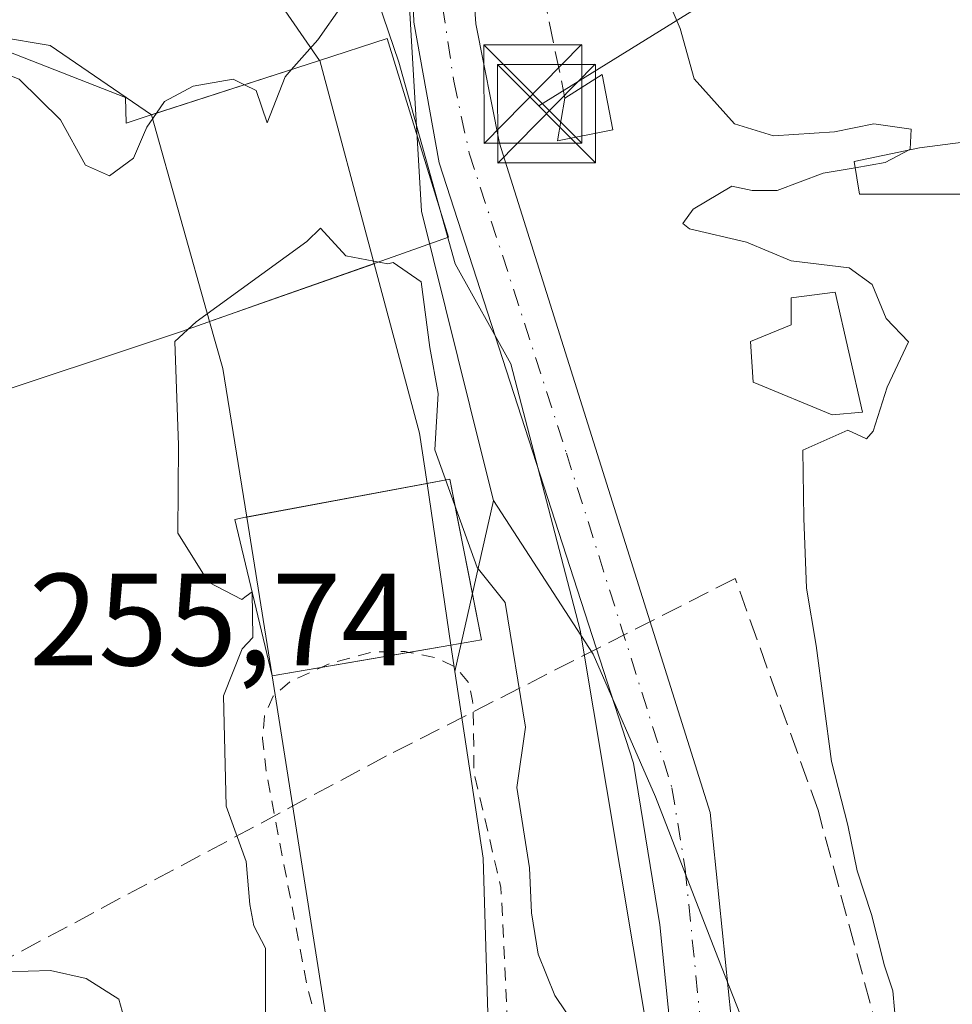
# Model space of a CAD drawing. Units: metres. Extents: x 615411 to 618895, y 4659972 to 4662351.
# Drawn here: x 615677 to 615748, y 4660454 to 4660530 of the extents above; entities that cross this region are included whole.
import ezdxf

# ---------------------------------------------------------------- set-up
doc = ezdxf.new("R2010")
doc.units = ezdxf.units.M
doc.header["$MEASUREMENT"] = 0
for name, pattern in [('DGN Style 2', [1.6480167562047852, 0.988810053722871, -0.6592067024819142]), ('DGN Style 3', [2.307223458686699, 1.648016756204785, -0.6592067024819142]), ('DGN Style 4', [2.6384748266838614, 1.318413404963828, -0.6592067024819142, 0.001648016756204785, -0.6592067024819142])]:
    doc.linetypes.add(name, pattern=pattern)
for name, color, linetype, lineweight in [('Arbolado forestal CxS', 92, 'Continuous', 0), ('Corriente artificial lineal', 4, 'DGN Style 3', 13), ('Corriente natural Cxs', 4, 'Continuous', 13), ('Corriente natural oculto Cxs', 9, 'Continuous', 13), ('Curva de nivel auxiliar', 30, 'DGN Style 2', 0), ('Curva de nivel normal', 30, 'Continuous', 0), ('Edificación Cxs', 1, 'Continuous', 13), ('Edificación ligera Cxs', 1, 'Continuous', 0), ('Espacio natural protegido', 121, 'Continuous', 13), ('Espacio natural protegido CxS', 121, 'Continuous', 0), ('Huerta CxS', 92, 'Continuous', 0), ('Instalación de energía eléctrica Cxs', 135, 'Continuous', 0), ('Muro lineal', 1, 'DGN Style 3', 13), ('Pista no pavimentada Cxs', 111, 'Continuous', 0), ('Pista no pavimentada eje', 91, 'DGN Style 4', 0), ('Rótulo de punto de cota en terreno', 7, 'Continuous', 0), ('Suelo desnudo CxS', 253, 'Continuous', 0), ('Tendido', 6, 'Continuous', 0), ('Torre de tendido puntual', 7, 'Continuous', 0)]:
    doc.layers.add(name, color=color, linetype=linetype, lineweight=lineweight)
doc.styles.add('Style-Arial', font='txt')

# ---------------------------------------------------------------- blocks, each defined once
blk = doc.blocks.new('*U7')
at = {"layer": 'Arbolado forestal CxS', "color": 92, "linetype": 'Continuous', "lineweight": 0}
for points in [[(615706.9193000002, 4660531.484099999, 257.6714000000065), (615707.8721000003, 4660514.9959, 256.741399999999), (615712.4959000006, 4660496.4323, 256.2623000000021), (615713.3805000001, 4660492.8803, 256.2991999999941), (615710.4332999998, 4660479.8191, 253.6385000000009), (615710.1300999997, 4660481.825099999, 254.2756999999983), (615708.3098999998, 4660494.175000001, 254.8880000000063), (615707.7401000002, 4660498.040100001, 254.3932000000059), (615704.267, 4660510.9868, 255.0206000000035), (615700.1020999998, 4660526.512599999, 255.2182999999932), (615700.1001000004, 4660526.520099999, 255.2163), (615694.7901, 4660534.220100001, 254.4848999999958)], [(615675.5201000003, 4660528.3301, 253.8368000000046), (615679.5000999998, 4660527.670100001, 253.9256000000023), (615687.2368999999, 4660522.372300001, 254.3113000000012), (615687.2401000002, 4660522.370100001, 254.3120999999956), (615691.6901000004, 4660506.558700001, 255.2780999999959), (615692.7001, 4660502.970100001, 254.8861999999936), (615694.5272000004, 4660491.6163, 255.0495999999985), (615696.4801000003, 4660479.4801, 254.2266999999993), (615696.4813999999, 4660479.471999999, 254.2244999999967), (615702.8300999999, 4660439.0701, 250.7094999999972), (615704.8262, 4660408.0825, 251.6236999999965), (615710.7942000004, 4660369.363700001, 250.5258000000031)]]:
    blk.add_polyline3d(points, dxfattribs=at)
blk = doc.blocks.new('*U15')
at = {"layer": 'Suelo desnudo CxS', "color": 253, "linetype": 'Continuous', "lineweight": 0}
for points in [[(615694.7901, 4660534.220100001, 254.4848999999958), (615700.1001000004, 4660526.520099999, 255.2163), (615700.1020999998, 4660526.512599999, 255.2182999999932), (615704.267, 4660510.9868, 255.0206000000035), (615707.7401000002, 4660498.040100001, 254.3932000000059), (615708.3098999998, 4660494.175000001, 254.8880000000063), (615710.1300999997, 4660481.825099999, 254.2756999999983), (615710.4332999998, 4660479.8191, 253.6385000000009), (615712.5900999998, 4660465.550100001, 250.4986000000063), (615713.0900999998, 4660449.450099999, 249.5944000000018), (615716.8800999997, 4660414.3201, 251.3350999999966), (615718.4600999998, 4660347.1601, 250.6304999999993), (615720.0601000005, 4660326.950099999, 250.3378999999986), (615719.8202000001, 4660314.920100001, 250.6143000000011), (615725.3346999995, 4660286.637700001, 250.2957000000024), (615728.3701, 4660271.0701, 250.2140000000072)], [(615710.7942000004, 4660369.363700001, 250.5258000000031), (615704.8262, 4660408.0825, 251.6236999999965), (615702.8300999999, 4660439.0701, 250.7094999999972), (615696.4813999999, 4660479.471999999, 254.2244999999967), (615696.4801000003, 4660479.4801, 254.2266999999993), (615694.5272000004, 4660491.6163, 255.0495999999985), (615692.7001, 4660502.970100001, 254.8861999999936), (615691.6901000004, 4660506.558700001, 255.2780999999959), (615687.2401000002, 4660522.370100001, 254.3120999999956), (615687.2368999999, 4660522.372300001, 254.3113000000012), (615679.5000999998, 4660527.670100001, 253.9256000000023), (615675.5201000003, 4660528.3301, 253.8368000000046)]]:
    blk.add_polyline3d(points, dxfattribs=at)
blk = doc.blocks.new('5TTEND')
at = {"layer": 'Corriente natural Cxs', "color": 7, "linetype": 'Continuous', "lineweight": 0}
for p, q in [((0.3720000000000001, 0.3784000000000001), (-0.3720000000000001, -0.3776)), ((-0.375, 0.3754), (0.375, -0.3746))]:
    blk.add_line(p, q, dxfattribs=at)
at = {"layer": 'Corriente natural Cxs', "color": 7, "linetype": 'Continuous', "lineweight": 0, "flags": 128}
blk.add_lwpolyline([(-0.375, -0.3746), (0.375, -0.3746), (0.375, 0.3754), (-0.375, 0.3754), (-0.3720000000000001, -0.3776)], dxfattribs=at)

msp = doc.modelspace()

# ---------------------------------------------------------------- linework, layer by layer
at = {"layer": 'Arbolado forestal CxS', "color": 92, "linetype": 'Continuous', "lineweight": 0, "extrusion": (-0.04290044674662241, -0.1901232746310362, 0.980822456978077), "elevation": -912231.1628775237, "flags": 128}
msp.add_lwpolyline([(-425214.8111652801, 4591984.711405712), (-425214.8111652801, 4591971.060022714)], dxfattribs=at)
at = {"layer": 'Arbolado forestal CxS', "color": 92, "linetype": 'Continuous', "lineweight": 0}
for points in [[(615780.1586999996, 4660668.911499999, 256.2811999999976), (615766.8470999999, 4660642.728499999, 256.2482000000018), (615761.5043000003, 4660632.219500001, 256.2915999999968), (615741.7988999998, 4660600.0931, 256.7541000000056), (615720.6897, 4660574.924100001, 259.0332000000053), (615710.3004999999, 4660553.771700001, 258.6909000000014), (615707.3465, 4660542.2871, 257.9159000000073), (615706.9193000002, 4660531.484099999, 257.6714000000065), (615707.8721000003, 4660514.9959, 256.741399999999), (615712.4959000006, 4660496.4323, 256.2623000000021), (615713.3805000001, 4660492.8803, 256.2991999999941)], [(615694.7901, 4660534.220100001, 254.4848999999958), (615700.1001000004, 4660526.520099999, 255.2163), (615700.1020999998, 4660526.512599999, 255.2182999999932), (615704.267, 4660510.9868, 255.0206000000035), (615707.7401000002, 4660498.040100001, 254.3932000000059), (615708.3098999998, 4660494.175000001, 254.8880000000063), (615710.1300999997, 4660481.825099999, 254.2756999999983), (615710.4332999998, 4660479.8191, 253.6385000000009)], [(615710.7942000004, 4660369.363700001, 250.5258000000031), (615704.8262, 4660408.0825, 251.6236999999965), (615702.8300999999, 4660439.0701, 250.7094999999972), (615696.4813999999, 4660479.471999999, 254.2244999999967), (615696.4801000003, 4660479.4801, 254.2266999999993), (615694.5272000004, 4660491.6163, 255.0495999999985), (615692.7001, 4660502.970100001, 254.8861999999936), (615691.6901000004, 4660506.558700001, 255.2780999999959), (615687.2401000002, 4660522.370100001, 254.3120999999956), (615687.2368999999, 4660522.372300001, 254.3113000000012), (615679.5000999998, 4660527.670100001, 253.9256000000023), (615675.5201000003, 4660528.3301, 253.8368000000046)], [(615728.3701, 4660271.0701, 250.2140000000072), (615725.3346999995, 4660286.637700001, 250.2957000000024), (615719.8202000001, 4660314.920100001, 250.6143000000011), (615720.0601000005, 4660326.950099999, 250.3378999999986), (615718.4600999998, 4660347.1601, 250.6304999999993), (615716.8800999997, 4660414.3201, 251.3350999999966), (615713.0900999998, 4660449.450099999, 249.5944000000018), (615712.5900999998, 4660465.550100001, 250.4986000000063), (615710.4332999998, 4660479.8191, 253.6385000000009), (615713.3805000001, 4660492.8803, 256.2991999999941), (615720.9933000002, 4660481.1325, 257.577099999995), (615725.7622999996, 4660470.2269, 257.733699999997), (615730.5313999997, 4660457.9561, 257.9303000000073), (615738.0251000002, 4660438.8707, 256.4839999999967), (615738.0247, 4660410.241699999, 255.6350999999995), (615738.0242999997, 4660376.840500001, 256.616399999999), (615740.0676999995, 4660353.664100001, 256.7817000000068), (615738.0235000001, 4660324.352700001, 257.3891000000003), (615742.5862999996, 4660295.988299999, 257.6793000000035), (615754.5166999997, 4660270.188300001, 257.3959000000032)], [(615713.3805000001, 4660492.8803, 256.2991999999941), (615720.9933000002, 4660481.1325, 257.577099999995), (615725.7622999996, 4660470.2269, 257.733699999997), (615730.5313999997, 4660457.9561, 257.9303000000073), (615738.0251000002, 4660438.8707, 256.4839999999967), (615738.0247, 4660410.241699999, 255.6350999999995), (615738.0242999997, 4660376.840500001, 256.616399999999), (615740.0676999995, 4660353.664100001, 256.7817000000068), (615738.0235000001, 4660324.352700001, 257.3891000000003), (615742.5862999996, 4660295.988299999, 257.6793000000035), (615754.5166999997, 4660270.188300001, 257.3959000000032)], [(615710.4332999998, 4660479.8191, 253.6385000000009), (615712.5900999998, 4660465.550100001, 250.4986000000063), (615713.0900999998, 4660449.450099999, 249.5944000000018), (615716.8800999997, 4660414.3201, 251.3350999999966), (615718.4600999998, 4660347.1601, 250.6304999999993), (615720.0601000005, 4660326.950099999, 250.3378999999986), (615719.8202000001, 4660314.920100001, 250.6143000000011), (615725.3346999995, 4660286.637700001, 250.2957000000024), (615728.3701, 4660271.0701, 250.2140000000072)]]:
    msp.add_polyline3d(points, dxfattribs=at)
at = {"layer": 'Corriente artificial lineal', "color": 4, "linetype": 'DGN Style 3', "lineweight": 13}
for points in [[(615731.8601000002, 4660486.9301, 256.1647999999986), (615705.2083000002, 4660473.351600001, 250.2041999999929), (615663.4040000001, 4660450.994200001, 255.1793000000035), (615473.5415000003, 4660360.638900001, 253.2936000000045)], [(615745.5601000005, 4660438.2501, 255.4177999999956), (615743.3901000004, 4660449.9901, 255.7272999999986), (615738.1901000004, 4660469.200099999, 255.6496000000043), (615731.8601000002, 4660486.9301, 256.1647999999986)]]:
    msp.add_polyline3d(points, dxfattribs=at)
at = {"layer": 'Corriente natural Cxs', "color": 4, "linetype": 'Continuous', "lineweight": 13, "extrusion": (-0.06373471373479188, -0.02050201337029621, 0.9977562596711225), "elevation": -134537.0010919656, "flags": 128}
msp.add_lwpolyline([(-4248090.658101205, 2008785.599718075), (-4248090.658101205, 2008772.056992796)], dxfattribs=at)
at = {"layer": 'Corriente natural Cxs', "color": 4, "linetype": 'Continuous', "lineweight": 13, "extrusion": (-0.05828127179180605, -0.07285161058277054, 0.9956384565663513), "elevation": -375156.5424450461, "flags": 128}
msp.add_lwpolyline([(-2430626.264134682, 4006358.39488546), (-2430626.264134682, 4006358.391669873)], dxfattribs=at)
at = {"layer": 'Corriente natural Cxs', "color": 4, "linetype": 'Continuous', "lineweight": 13, "extrusion": (0.01821256568138275, 0.006412316396065041, 0.999813574947719), "elevation": 41353.19847551534, "flags": 128}
msp.add_lwpolyline([(4191525.918188339, -2128110.630971109), (4191525.91818834, -2128097.294825135)], dxfattribs=at)
at = {"layer": 'Corriente natural Cxs', "color": 4, "linetype": 'Continuous', "lineweight": 13, "extrusion": (0.8099581002277744, 0.190398559243569, 0.5547217901916132), "elevation": 1386190.701110766, "flags": 128}
msp.add_lwpolyline([(4395951.459053401, -923872.597992455), (4395938.061124539, -923873.3520464586), (4395934.168216649, -923872.7573605789)], dxfattribs=at)
at = {"layer": 'Corriente natural Cxs', "color": 4, "linetype": 'Continuous', "lineweight": 13, "extrusion": (0.7104076607387376, 0.1242912204794724, 0.6927284085956328), "elevation": 1016828.979925592, "flags": 128}
msp.add_lwpolyline([(4484650.603112213, -976334.837576569), (4484662.101913703, -976335.064143857), (4484665.810882689, -976334.5207428769)], dxfattribs=at)
at = {"layer": 'Corriente natural Cxs', "color": 4, "linetype": 'Continuous', "lineweight": 13, "extrusion": (0.1825487919086691, -0.9831950927599927, 0.001829793801235126), "elevation": -4469777.72818193, "flags": 128}
msp.add_lwpolyline([(1456131.407782394, 8433.673698520652), (1456130.400988718, 8433.445398138458), (1456117.389686647, 8433.835298791175)], dxfattribs=at)
at = {"layer": 'Corriente natural Cxs', "color": 4, "linetype": 'Continuous', "lineweight": 13, "extrusion": (-0.322544572410346, -0.05560119406747206, 0.9449198410589644), "elevation": -457482.0448931052, "flags": 128}
msp.add_lwpolyline([(-4488147.400757112, 1321524.229272867), (-4488147.400757113, 1321526.752937268)], dxfattribs=at)
at = {"layer": 'Corriente natural Cxs', "color": 4, "linetype": 'Continuous', "lineweight": 13, "extrusion": (0.06644319661972244, 0.01145541939017113, 0.9977244484272941), "elevation": 94550.23528181398, "flags": 128}
msp.add_lwpolyline([(4488111.766874355, -1395372.406142507), (4488111.766874355, -1395383.897688997)], dxfattribs=at)
at = {"layer": 'Corriente natural Cxs', "color": 4, "linetype": 'Continuous', "lineweight": 13}
for points in [[(615589.2884999998, 4660424.300200001, 254.4229999999953), (615602.2531000003, 4660428.0044, 254.9887000000017), (615614.6885000002, 4660439.910599999, 254.4698000000062), (615622.6260000002, 4660455.785700001, 254.6919999999955), (615629.7697999999, 4660481.7149, 254.5486999999994), (615638.2364999996, 4660502.8816, 254.357799999998), (615642.8000999996, 4660524.4301, 255.860400000005), (615653.8701, 4660534.110099999, 255.9820999999938), (615664.2100999998, 4660544.870100001, 255.9343999999983), (615667.7401000002, 4660546.850099999, 255.895199999999), (615671.2401000002, 4660547.7601, 255.4807000000001), (615675.2500999998, 4660547.9301, 255.1947999999975), (615683.3701, 4660544.790100001, 254.7399000000005), (615694.7901, 4660534.220100001, 254.4848999999958), (615700.1001000004, 4660526.520099999, 255.2163), (615700.1020999998, 4660526.512599999, 255.2182999999932)], [(615694.7901, 4660534.220100001, 254.4848999999958), (615700.1001000004, 4660526.520099999, 255.2163), (615700.1020999998, 4660526.512599999, 255.2182999999932), (615700.1001000004, 4660526.5101, 255.2179999999935), (615687.2368999999, 4660522.372300001, 254.3113000000012), (615679.5000999998, 4660527.670100001, 253.9256000000023), (615675.5201000003, 4660528.3301, 253.8368000000046), (615672.0000999998, 4660525.9801, 254.0963000000047), (615669.1401000004, 4660518.420100001, 254.5090000000055), (615655.6101000002, 4660502.340100001, 254.452099999995), (615643.8800999997, 4660480.950099999, 254.2538000000059), (615640.3400999998, 4660473.780099999, 254.3460999999952), (615633.7100999998, 4660455.4101, 253.8197999999975), (615616.6101000002, 4660423.440099999, 253.6517000000022), (615612.2202000003, 4660412.665200001, 253.8181999999942), (615589.2884999998, 4660424.300200001, 254.4229999999953), (615602.2531000003, 4660428.0044, 254.9887000000017), (615614.6885000002, 4660439.910599999, 254.4698000000062), (615622.6260000002, 4660455.785700001, 254.6919999999955), (615629.7697999999, 4660481.7149, 254.5486999999994), (615638.2364999996, 4660502.8816, 254.357799999998), (615642.8000999996, 4660524.4301, 255.860400000005), (615653.8701, 4660534.110099999, 255.9820999999938)], [(615687.2368999999, 4660522.372300001, 254.3113000000012), (615679.5000999998, 4660527.670100001, 253.9256000000023), (615675.5201000003, 4660528.3301, 253.8368000000046), (615672.0000999998, 4660525.9801, 254.0963000000047), (615669.1401000004, 4660518.420100001, 254.5090000000055), (615655.6101000002, 4660502.340100001, 254.452099999995), (615643.8800999997, 4660480.950099999, 254.2538000000059), (615640.3400999998, 4660473.780099999, 254.3460999999952), (615633.7100999998, 4660455.4101, 253.8197999999975), (615633.7052999996, 4660455.4012, 253.8190999999933)], [(615710.1300999997, 4660481.825099999, 254.2756999999983), (615712.5900999998, 4660465.550100001, 250.4986000000063), (615713.0900999998, 4660449.450099999, 249.5944000000018), (615716.8800999997, 4660414.3201, 251.3350999999966), (615718.4600999998, 4660347.1601, 250.6304999999993), (615720.0601000005, 4660326.950099999, 250.3378999999986), (615719.8201000001, 4660314.920100001, 250.6143000000011), (615728.3701, 4660271.0701, 250.2140000000072), (615730.3739999998, 4660266.723300001, 250.2991000000038)], [(615704.1266999999, 4660311.2611, 250.6079000000027), (615710.9528999999, 4660313.6424, 250.7112999999954), (615713.1754000002, 4660321.103700001, 250.4379999999946), (615712.3816999998, 4660340.788699999, 250.2967000000062), (615710.7942000004, 4660369.363700001, 250.5258000000031), (615704.8262, 4660408.0825, 251.6236999999965), (615702.8300999999, 4660439.0701, 250.7094999999972), (615696.4813999999, 4660479.471999999, 254.2244999999967)]]:
    msp.add_polyline3d(points, dxfattribs=at)
for points in [[(615708.3097999999, 4660494.175000001, 254.8880000000063), (615694.5272000004, 4660491.6163, 255.0495999999985), (615692.7001, 4660502.970100001, 254.8861999999936), (615691.6901000004, 4660506.558700001, 255.2780999999959), (615704.267, 4660510.9868, 255.0206000000035), (615707.7401000002, 4660498.040100001, 254.3932000000059)], [(615730.3739999998, 4660266.723300001, 250.2991000000038), (615704.1267999997, 4660311.2611, 250.6079000000027), (615710.9528999999, 4660313.6424, 250.7112999999954), (615713.1754000002, 4660321.103700001, 250.4379999999946), (615712.3816999998, 4660340.788699999, 250.2967000000062), (615710.7942000004, 4660369.363700001, 250.5258000000031), (615704.8262, 4660408.0825, 251.6236999999965), (615702.8300999999, 4660439.0701, 250.7094999999972), (615696.4813999999, 4660479.471999999, 254.2244999999967), (615710.1300999997, 4660481.825099999, 254.2756999999983), (615712.5900999998, 4660465.550100001, 250.4986000000063), (615713.0900999998, 4660449.450099999, 249.5944000000018), (615716.8800999997, 4660414.3201, 251.3350999999966), (615718.4600999998, 4660347.1601, 250.6304999999993), (615720.0601000005, 4660326.950099999, 250.3378999999986), (615719.8201000001, 4660314.920100001, 250.6143000000011), (615728.3701, 4660271.0701, 250.2140000000072)]]:
    msp.add_polyline3d(points, close=True, dxfattribs=at)
at = {"layer": 'Corriente natural oculto Cxs', "color": 9, "linetype": 'Continuous', "lineweight": 13, "extrusion": (-0.06373471373479188, -0.02050201337029621, 0.9977562596711225), "elevation": -134537.0010919656, "flags": 128}
msp.add_lwpolyline([(-4248090.658101205, 2008785.599718075), (-4248090.658101205, 2008772.056992796)], dxfattribs=at)
at = {"layer": 'Corriente natural oculto Cxs', "color": 9, "linetype": 'Continuous', "lineweight": 13, "extrusion": (-0.05828127179180605, -0.07285161058277054, 0.9956384565663513), "elevation": -375156.5424450461, "flags": 128}
msp.add_lwpolyline([(-2430626.264134682, 4006358.39488546), (-2430626.264134682, 4006358.391669873)], dxfattribs=at)
at = {"layer": 'Corriente natural oculto Cxs', "color": 9, "linetype": 'Continuous', "lineweight": 13, "extrusion": (-0.0766259300092534, 0.2605279954177997, 0.9624207138532503), "elevation": 1167264.664367456, "flags": 128}
msp.add_lwpolyline([(-1905725.815160173, -4135854.975245273), (-1905725.815160173, -4135854.973404078)], dxfattribs=at)
at = {"layer": 'Corriente natural oculto Cxs', "color": 9, "linetype": 'Continuous', "lineweight": 13, "extrusion": (0.003194710948629659, -0.01190928158593937, 0.9999239785273987), "elevation": -53281.33930030404, "flags": 128}
msp.add_lwpolyline([(615696.1447657315, 4660222.462123775), (615700.3097777138, 4660206.93692276)], dxfattribs=at)
at = {"layer": 'Corriente natural oculto Cxs', "color": 9, "linetype": 'Continuous', "lineweight": 13, "extrusion": (-0.2497116053061085, -0.01112368293206014, 0.968256359572956), "elevation": -205340.182926483, "flags": 128}
msp.add_lwpolyline([(-4628489.87169388, 796438.7126538397), (-4628505.865463303, 796434.8480237655), (-4628505.867803531, 796434.8448232438)], dxfattribs=at)
at = {"layer": 'Corriente natural oculto Cxs', "color": 9, "linetype": 'Continuous', "lineweight": 13, "extrusion": (0.01821256568138275, 0.006412316396065041, 0.999813574947719), "elevation": 41353.19847551534, "flags": 128}
msp.add_lwpolyline([(4191525.918188339, -2128110.630971109), (4191525.91818834, -2128097.294825135)], dxfattribs=at)
at = {"layer": 'Corriente natural oculto Cxs', "color": 9, "linetype": 'Continuous', "lineweight": 13, "extrusion": (0.1825487919086691, -0.9831950927599927, 0.001829793801235126), "elevation": -4469777.72818193, "flags": 128}
msp.add_lwpolyline([(1456131.407782394, 8433.673698520652), (1456130.400988718, 8433.445398138458), (1456117.389686647, 8433.835298791175)], dxfattribs=at)
at = {"layer": 'Corriente natural oculto Cxs', "color": 9, "linetype": 'Continuous', "lineweight": 13, "extrusion": (0.007143722018734023, -0.04846687500923369, 0.9987992437234615), "elevation": -221226.5577095168, "flags": 128}
msp.add_lwpolyline([(1288713.340022281, 4515482.197987964), (1288713.340022281, 4515469.699650738)], dxfattribs=at)
at = {"layer": 'Corriente natural oculto Cxs', "color": 9, "linetype": 'Continuous', "lineweight": 13, "extrusion": (-0.9872754783837037, -0.1590061640169855, 0.002041956618738927), "elevation": -1348906.482420574, "flags": 128}
msp.add_lwpolyline([(-4503286.952942839, 3008.639292236457), (-4503286.961146495, 3008.641492241046), (-4503299.253467922, 3009.464393956627)], dxfattribs=at)
at = {"layer": 'Corriente natural oculto Cxs', "color": 9, "linetype": 'Continuous', "lineweight": 13, "extrusion": (-0.322544572410346, -0.05560119406747206, 0.9449198410589644), "elevation": -457482.0448931052, "flags": 128}
msp.add_lwpolyline([(-4488147.400757112, 1321524.229272867), (-4488147.400757113, 1321526.752937268)], dxfattribs=at)
at = {"layer": 'Corriente natural oculto Cxs', "color": 9, "linetype": 'Continuous', "lineweight": 13, "extrusion": (0.06644319661972244, 0.01145541939017113, 0.9977244484272941), "elevation": 94550.23528181398, "flags": 128}
msp.add_lwpolyline([(4488111.766874355, -1395372.406142507), (4488111.766874355, -1395383.897688997)], dxfattribs=at)
at = {"layer": 'Corriente natural oculto Cxs', "color": 9, "linetype": 'Continuous', "lineweight": 13}
for points in [[(615704.267, 4660510.9868, 255.0206000000035), (615691.6901000004, 4660506.558700001, 255.2780999999959), (615687.2401000002, 4660522.370100001, 254.3120999999956), (615687.2368999999, 4660522.372300001, 254.3113000000012), (615700.1001000004, 4660526.5101, 255.2179999999935), (615700.1020999998, 4660526.512599999, 255.2182999999932)], [(615710.1300999997, 4660481.825099999, 254.2756999999983), (615696.4813999999, 4660479.471999999, 254.2244999999967), (615696.4801000003, 4660479.4801, 254.2266999999993), (615694.5272000004, 4660491.6163, 255.0495999999985), (615708.3097999999, 4660494.175000001, 254.8880000000063)]]:
    msp.add_polyline3d(points, close=True, dxfattribs=at)
at = {"layer": 'Curva de nivel auxiliar', "color": 30, "linetype": 'DGN Style 2', "lineweight": 0, "elevation": 252.5, "flags": 128}
msp.add_lwpolyline([(615641.9127000002, 4660443.0429), (615643.7599999999, 4660444.1501), (615647.4199999999, 4660445.720100001), (615648.7100000001, 4660445.840100001), (615650.25, 4660445.5101), (615653.54, 4660443.4801), (615659.9699999997, 4660437.700099999), (615669.3600000005, 4660426.590100001), (615674.3700000001, 4660420.2501), (615676.0800000001, 4660417.460100001), (615676.8700000001, 4660415.7301), (615677.2300000006, 4660413.9801), (615675.8499999996, 4660408.870100001), (615675.9500000002, 4660407.340100001), (615676.4299999997, 4660406.340100001), (615678.1299999999, 4660405.120100001), (615682.7599999999, 4660403.9101), (615685.3600000005, 4660402.210100001), (615687.7999999998, 4660399.7301), (615690.8799999999, 4660394.670100001), (615692.0199999996, 4660393.380100001), (615692.9500000002, 4660392.9901), (615694, 4660393.0101), (615696.2100000001, 4660393.780099999), (615698.7699999996, 4660395.4801), (615699.9400000004, 4660396.890100001), (615701.25, 4660400.6501), (615701.7800000003, 4660404.6501), (615700.1900000004, 4660420.7301), (615696.9699999997, 4660434.270099999), (615697.2699999996, 4660437.9001), (615699.8899999997, 4660444.460100001), (615700.4000000004, 4660449.7401), (615700.2300000006, 4660451.700099999), (615699.1600000003, 4660455.720100001), (615696.0300000003, 4660472.040100001), (615695.7300000006, 4660474.690099999), (615695.8799999999, 4660476.420100001), (615695.9305999996, 4660476.5352), (615696.54, 4660477.920100001), (615697.8899999997, 4660479.0601), (615700.2110000001, 4660480.1151), (615700.8600000005, 4660480.4101), (615702.6712999997, 4660480.908199999), (615704.0599999996, 4660481.290100001), (615705.3162000002, 4660481.309699999), (615706.6299999999, 4660481.3301), (615706.9214000005, 4660481.272100001), (615709.04, 4660480.850099999), (615710.3778999997, 4660480.185699999), (615710.5099999999, 4660480.120100001), (615711.4800000006, 4660478.9801), (615711.7845000001, 4660477.570499999), (615711.8312999997, 4660477.2612), (615711.8383, 4660476.729499999), (615711.9000000004, 4660472.020099999), (615713.6151000002, 4660464.76), (615713.9600000001, 4660463.300100001), (615714.5099999999, 4660451.780099999), (615717.2000000002, 4660445.860099999), (615718.3799999999, 4660440.120100001), (615719, 4660425.1501), (615718.7000000002, 4660416.6601), (615719.4000000004, 4660409.6601), (615719.5599999996, 4660393.850099999), (615719.9699999997, 4660387.300100001), (615719.8700000001, 4660379.190099999), (615722.04, 4660358.800100001), (615723.54, 4660351.0101), (615723.6100000005, 4660344.2301), (615724.6100000005, 4660332.0001), (615725.0899999999, 4660320.4001), (615726.5800000001, 4660310.050100001), (615728.9199999999, 4660301.770099999), (615729.8499999996, 4660293.970100001), (615731.3099999996, 4660288.450099999), (615731.9500000002, 4660283.9901), (615733.0999999996, 4660279.130100001), (615733.9900000002, 4660270.290100001), (615735.5300000003, 4660262.790100001), (615737.2699999996, 4660259.110099999), (615738.79, 4660257.0601), (615740.6699999999, 4660255.5701), (615744.54, 4660253.540100001), (615747.4400000004, 4660250.7301), (615751.9500000002, 4660243.880100001), (615756.29, 4660235.300100001), (615762.2800000003, 4660229.3301), (615764.5499999998, 4660225.4901), (615768.1399999997, 4660220.530099999), (615769.3499999996, 4660217.470100001), (615769.6799999997, 4660215.020099999), (615768.1799999997, 4660211.210100001), (615768.1399999997, 4660209.550100001), (615768.8004999999, 4660207.613399999), (615771.7876000004, 4660204.117900001), (615790.3261000002, 4660183.444599999), (615791.5899999999, 4660182.600099999), (615799.04, 4660176.350099999), (615806.54, 4660171.470100001), (615812.8399999999, 4660166.7501), (615817.6100000005, 4660163.6501), (615822.5700000003, 4660159.0001), (615829.6100000005, 4660150.720100001), (615834.1200000001, 4660147.5801), (615840.2300000006, 4660142.360099999), (615847.7000000002, 4660137.5601), (615849.5800000001, 4660135.610099999), (615850.9000000004, 4660133.4101), (615853.4600000001, 4660127.860099999), (615856.0300000003, 4660120.690099999), (615863.0499999998, 4660107.190099999), (615864.7699999996, 4660099.970100001), (615866.3099999996, 4660090.800100001), (615868.4500000002, 4660085.590100001), (615869.0899999999, 4660082.6601), (615870.3300000001, 4660069.970100001), (615870.5800000001, 4660060.800100001), (615870.3499999996, 4660057.030099999), (615868.4199999999, 4660048.350099999), (615867.8366, 4660047.4102), (615867.8384999996, 4660047.376599999), (615867.8400999998, 4660047.3202), (615867.8395999996, 4660047.2897), (615867.5815000003, 4660038.825200001), (615867.9000000004, 4660038.4801), (615868.1799999997, 4660036.870100001), (615868.0899999999, 4660031.800100001), (615869.4600000001, 4660026.020099999), (615869.1799999997, 4660023.5001), (615866.5800000001, 4660018.120100001), (615866.0700000003, 4660016.440099999), (615866.0999999996, 4660015.5001), (615867.0499999998, 4660014.640100001), (615869.1399999997, 4660014.550100001), (615876.7400000002, 4660016.690099999), (615879.3399999999, 4660016.960100001), (615881.9299999997, 4660016.5701), (615886.8700000001, 4660014.7301), (615889.8799999999, 4660012.140100001), (615892.1299999999, 4660011.020099999), (615896.4600000001, 4660006.670100001), (615899.3099999996, 4660003.1601), (615902.8799999999, 4659997.9101), (615908.1600000003, 4659992.1501), (615909.79, 4659988.890100001), (615909.9151, 4659987.9494)], dxfattribs=at)
at = {"layer": 'Curva de nivel normal', "color": 30, "linetype": 'Continuous', "lineweight": 0, "elevation": 255, "flags": 128}
for points in [[(615745.1529999999, 4660519.6843), (615745.2400000002, 4660519.7301), (615745.3200000003, 4660521.2601), (615742.4600000001, 4660521.670100001), (615739.4600000001, 4660521.0701), (615734.7999999998, 4660520.7501), (615731.7999999998, 4660521.670100001), (615728.7199999997, 4660525.110099999), (615727.6600000003, 4660528.960100001), (615726.9699999997, 4660530.5601), (615725.6500000004, 4660531.800100001), (615724.6200000001, 4660533.9101), (615724.0999999996, 4660535.630100001), (615726.0999999996, 4660537.870100001), (615728.4900000002, 4660541.0601), (615730.2199999997, 4660542.530099999), (615732.1299999999, 4660543.090100001), (615734.0499999998, 4660543.790100001), (615734.5318999998, 4660543.728900001)], [(615686.6316000001, 4660520.8413), (615686.8799999999, 4660521.4301), (615687.6190999999, 4660522.495300001), (615688.2400000002, 4660523.390100001), (615690.4299999997, 4660524.5601), (615693.5, 4660525.0801), (615694.3493999997, 4660524.660300001), (615695.2400000002, 4660524.220100001), (615696.0899999999, 4660521.7601), (615697.4600000001, 4660525.280099999), (615697.9296000004, 4660525.811899999), (615699.9500000002, 4660528.100099999), (615701.8099999996, 4660530.7501)], [(615675.6966000004, 4660525.659499999), (615677.1200000001, 4660525.0801), (615680.2800000003, 4660521.970100001), (615682.2000000002, 4660518.5101), (615684.0300000003, 4660517.710100001), (615685.8799999999, 4660519.0601), (615686.6316000001, 4660520.8413)], [(615741.0294000005, 4660518.323799999), (615743.3200000003, 4660518.720100001), (615745.1529999999, 4660519.6843)], [(615744.1600000003, 4660452.540100001), (615743.9199999999, 4660455.4001), (615743.2699999996, 4660457.3101), (615742.2800000003, 4660461.220100001), (615741.1799999997, 4660464.5601), (615740.4800000006, 4660468.0601), (615739.2100000001, 4660472.940099999), (615738.0499999998, 4660481.790100001), (615737.2999999998, 4660486.190099999), (615737.0999999996, 4660491.540100001), (615737.0199999996, 4660496.720100001), (615740.4600000001, 4660498.2501), (615741.8899999997, 4660497.600099999), (615742.4000000004, 4660498.1801), (615743.4800000006, 4660501.540100001), (615745.0999999996, 4660505.0101), (615743.4000000004, 4660506.800100001), (615742.3300000001, 4660509.4001), (615740.5800000001, 4660510.6601), (615736.1299999999, 4660511.210100001), (615732.7199999997, 4660512.630100001), (615728.3799999999, 4660513.6601), (615727.8700000001, 4660514.0601), (615728.6399999997, 4660515.1501), (615731.6100000005, 4660516.920100001), (615733.1600000003, 4660516.5701), (615735.0800000001, 4660516.5801), (615738.5800000001, 4660517.9001), (615741.0294000005, 4660518.323799999)], [(615720.5, 4660451.440099999), (615718.0700000003, 4660455.030099999), (615716.7999999998, 4660458.200099999), (615716.2999999998, 4660461.370100001), (615716.1299999999, 4660464.800100001), (615715.1799999997, 4660470.940099999), (615715.8399999999, 4660475.540100001), (615714.2829, 4660485.0932), (615712.1300999997, 4660487.770300001), (615708.9100000003, 4660496.7501), (615709.1600000003, 4660501.0601), (615708.5300000003, 4660504.5701), (615707.8499999996, 4660509.600099999), (615705.7100000001, 4660511.0701), (615705.3081999999, 4660510.965100001), (615702.0899999999, 4660511.5801), (615700.1699999999, 4660513.690099999), (615699.1100000005, 4660512.6801), (615690.6599000003, 4660506.528200001), (615689.0319999997, 4660505.026500001), (615689.2999999998, 4660497.120100001), (615689.25, 4660490.390100001), (615691.5999999996, 4660486.630100001), (615694.1399999997, 4660485.300100001), (615694.4890999999, 4660485.558700001), (615694.9407000003, 4660485.893100001), (615694.9960000003, 4660482.408399999), (615694.1699999999, 4660481.540100001), (615692.7400000002, 4660477.950099999), (615692.9600000001, 4660469.5101), (615694.4800000006, 4660465.280099999), (615694.7599999999, 4660462.0001), (615695.0599999996, 4660460.370100001), (615695.9699999997, 4660458.670100001), (615695.9600000001, 4660453.540100001)], [(615685.1200000001, 4660453.390100001), (615684.7400000002, 4660454.7601), (615682.25, 4660456.3301), (615679.5300000003, 4660456.940099999), (615676.1200000001, 4660456.850099999)]]:
    msp.add_lwpolyline(points, dxfattribs=at)
at = {"layer": 'Edificación Cxs', "color": 1, "linetype": 'Continuous', "lineweight": 13, "flags": 128}
for points, elevation in [([(615705.2500999998, 4660528.190099999), (615709.9600999998, 4660513.0001), (615705.7301000003, 4660511.5001), (615696.0100999996, 4660508.090100001), (615689.5500999996, 4660505.800100001), (615672.7500999998, 4660500.210100001), (615670.1601, 4660500.5801), (615674.1901000004, 4660522.130100001), (615676.3501000004, 4660527.190099999), (615685.2600999996, 4660523.690099999), (615685.3101000005, 4660521.7401), (615687.2301000003, 4660522.370100001), (615700.1001000004, 4660526.5101)], 260.7526000000071), ([(615707.7801000001, 4660481.420100001), (615696.4700999996, 4660479.470100001), (615693.6201, 4660491.440099999), (615694.4401000004, 4660491.600099999), (615707.3201000001, 4660493.9901), (615710.0500999996, 4660494.5001), (615712.4801000003, 4660482.2301)], 259.8991999999998)]:
    msp.add_lwpolyline(points, close=True, dxfattribs=dict(at, elevation=elevation))
at = {"layer": 'Edificación Cxs', "color": 1, "linetype": 'Continuous', "lineweight": 13}
for points in [[(615705.2500999998, 4660528.190099999, 259.4928000000073), (615709.9600999998, 4660513.0001, 259.7747999999993), (615705.7301000003, 4660511.5001, 260.7526000000071), (615696.0100999996, 4660508.090100001, 259.1407000000036), (615689.5500999996, 4660505.800100001, 258.7480999999971), (615672.7500999998, 4660500.210100001, 259.1575000000012), (615670.1601, 4660500.5801, 260.3352000000014), (615674.1901000004, 4660522.130100001, 258.3833000000013), (615676.3501000004, 4660527.190099999, 256.8782000000065), (615685.2600999996, 4660523.690099999, 258.7093000000023), (615685.3101000005, 4660521.7401, 260.0397999999986), (615687.2301000003, 4660522.370100001, 259.9985000000015), (615700.1001000004, 4660526.5101, 260.3641999999964), (615705.2500999998, 4660528.190099999, 259.4928000000073)], [(615707.7801000001, 4660481.420100001, 259.2428999999975), (615696.4700999996, 4660479.470100001, 257.8809000000037), (615693.6201, 4660491.440099999, 258.6793999999936), (615694.4401000004, 4660491.600099999, 258.9449000000022), (615707.3201000001, 4660493.9901, 259.8991999999998), (615710.0500999996, 4660494.5001, 258.7664999999979), (615712.4801000003, 4660482.2301, 259.1674000000057), (615707.7801000001, 4660481.420100001, 259.2428999999975)]]:
    msp.add_polyline3d(points, dxfattribs=at)
at = {"layer": 'Edificación ligera Cxs', "color": 1, "linetype": 'Continuous', "lineweight": 0, "extrusion": (0.05421261393906291, -0.1966490105633262, 0.9789740339428616), "elevation": -882854.2212083435, "flags": 128}
msp.add_lwpolyline([(1832192.799837483, 4238304.88964916), (1832196.016084782, 4238305.891193865), (1832195.682397498, 4238301.503124041)], dxfattribs=at)
at = {"layer": 'Edificación ligera Cxs', "color": 1, "linetype": 'Continuous', "lineweight": 0, "extrusion": (0.1794102482471978, -0.009431513342084209, 0.983729134152261), "elevation": 66765.12474784962, "flags": 128}
msp.add_lwpolyline([(4686418.334146879, -364139.8651264932), (4686417.283228879, -364135.6153849007), (4686420.568656914, -364136.020042679)], dxfattribs=at)
at = {"layer": 'Edificación ligera Cxs', "color": 1, "linetype": 'Continuous', "lineweight": 0, "flags": 128}
for points, elevation in [([(615749.7001, 4660516.3101), (615741.3601000002, 4660516.300100001), (615740.9501, 4660518.8101), (615745.9501, 4660519.850099999), (615749.2801000001, 4660520.270099999)], 258.8537999999971), ([(615741.5800999999, 4660499.630100001), (615739.2801000001, 4660499.420100001), (615733.2401000002, 4660501.920100001), (615733.0301000001, 4660505.040100001), (615736.1501000002, 4660506.300100001), (615736.1501000002, 4660508.380100001), (615739.4901000002, 4660508.800100001)], 264.0963999999948)]:
    msp.add_lwpolyline(points, close=True, dxfattribs=dict(at, elevation=elevation))
at = {"layer": 'Edificación ligera Cxs', "color": 1, "linetype": 'Continuous', "lineweight": 0}
for points in [[(615749.7001, 4660516.3101, 257.6931999999942), (615741.3601000002, 4660516.300100001, 258.8537999999971), (615740.9501, 4660518.8101, 257.3652000000002), (615745.9501, 4660519.850099999, 256.5375000000058), (615749.2801000001, 4660520.270099999, 256.399900000004)], [(615741.5800999999, 4660499.630100001, 264.0963999999949), (615739.2801000001, 4660499.420100001, 262.9297999999981), (615733.2401000002, 4660501.920100001, 262.7627000000066), (615733.0301000001, 4660505.040100001, 261.3559999999998), (615736.1501000002, 4660506.300100001, 261.372000000003), (615736.1501000002, 4660508.380100001, 261.7746000000043), (615739.4901000002, 4660508.800100001, 263.1138999999966), (615741.5800999999, 4660499.630100001, 264.0963999999949)]]:
    msp.add_polyline3d(points, dxfattribs=at)
msp.add_3dface([(615722.5100999996, 4660521.210100001, 259.0599999999977), (615718.2801000001, 4660520.380100001, 259.0599999999977), (615718.8501000004, 4660523.640100001, 259.0599999999977), (615721.6901000004, 4660525.440099999, 259.0599999999977)], dxfattribs=at)
at = {"layer": 'Espacio natural protegido', "color": 121, "linetype": 'Continuous', "lineweight": 13, "flags": 128}
msp.add_lwpolyline([(615704.1746, 4660532.2397), (615706.1560000009, 4660526.385000001), (615710.450000002, 4660510.963999999), (615714.7073, 4660503.340100001), (615719.9989999997, 4660482.967100001), (615726.0844000018, 4660446.7191), (615727.1427000001, 4660418.937799998), (615727.936500001, 4660401.739899999), (615729.5240000022, 4660378.985700003), (615730.8469000007, 4660367.079399999), (615731.9052000013, 4660352.527300002), (615742.8040000015, 4660334.643), (615743.728000002, 4660328.603999999), (615745.2259999998, 4660318.806999999), (615746.4080000019, 4660311.068999998), (615747.6716000005, 4660306.870200002), (615755.0279000021, 4660287.3759), (615755.126400001, 4660287.141799999), (615757.4504000007, 4660281.617799999), (615766.0544000014, 4660261.166700002)], dxfattribs=at)
at = {"layer": 'Espacio natural protegido CxS', "color": 121, "linetype": 'Continuous', "lineweight": 0, "flags": 128}
msp.add_lwpolyline([(615704.1745999994, 4660532.239700001), (615706.1560000004, 4660526.385), (615710.4499999993, 4660510.964000001), (615714.7072999994, 4660503.340100001), (615719.9989999991, 4660482.9671), (615726.0843999991, 4660446.719100002), (615727.1426999995, 4660418.937799999), (615727.9365000007, 4660401.739899999), (615729.5239999995, 4660378.985700001), (615730.8469000002, 4660367.079399998), (615731.9052000006, 4660352.527300001), (615742.8039999986, 4660334.642999999), (615743.7279999991, 4660328.604), (615745.2259999991, 4660318.807), (615746.4079999991, 4660311.068999999), (615747.6715999999, 4660306.870200001), (615755.0278999992, 4660287.375899999), (615755.1264000004, 4660287.141799998), (615757.4504000002, 4660281.6178), (615766.0544000008, 4660261.166700001)], dxfattribs=at)
at = {"layer": 'Huerta CxS', "color": 92, "linetype": 'Continuous', "lineweight": 0}
for points in [[(615780.1586999996, 4660668.911499999, 256.2811999999976), (615766.8470999999, 4660642.728499999, 256.2482000000018), (615761.5043000003, 4660632.219500001, 256.2915999999968), (615741.7988999998, 4660600.0931, 256.7541000000056), (615720.6897, 4660574.924100001, 259.0332000000053), (615710.3004999999, 4660553.771700001, 258.6909000000014), (615707.3465, 4660542.2871, 257.9159000000073), (615706.9193000002, 4660531.484099999, 257.6714000000065), (615707.8721000003, 4660514.9959, 256.741399999999), (615712.4959000006, 4660496.4323, 256.2623000000021), (615713.3805000001, 4660492.8803, 256.2991999999941)], [(615754.5166999997, 4660270.188300001, 257.3959000000032), (615742.5862999996, 4660295.988299999, 257.6793000000035), (615738.0235000001, 4660324.352700001, 257.3891000000003), (615740.0676999995, 4660353.664100001, 256.7817000000068), (615738.0242999997, 4660376.840500001, 256.616399999999), (615738.0247, 4660410.241699999, 255.6350999999995), (615738.0251000002, 4660438.8707, 256.4839999999967), (615730.5313999997, 4660457.9561, 257.9303000000073), (615725.7622999996, 4660470.2269, 257.733699999997), (615720.9933000002, 4660481.1325, 257.577099999995), (615713.3805000001, 4660492.8803, 256.2991999999941), (615712.4959000006, 4660496.4323, 256.2623000000021), (615707.8721000003, 4660514.9959, 256.741399999999), (615706.9193000002, 4660531.484099999, 257.6714000000065)], [(615713.3805000001, 4660492.8803, 256.2991999999941), (615720.9933000002, 4660481.1325, 257.577099999995), (615725.7622999996, 4660470.2269, 257.733699999997), (615730.5313999997, 4660457.9561, 257.9303000000073), (615738.0251000002, 4660438.8707, 256.4839999999967), (615738.0247, 4660410.241699999, 255.6350999999995), (615738.0242999997, 4660376.840500001, 256.616399999999), (615740.0676999995, 4660353.664100001, 256.7817000000068), (615738.0235000001, 4660324.352700001, 257.3891000000003), (615742.5862999996, 4660295.988299999, 257.6793000000035), (615754.5166999997, 4660270.188300001, 257.3959000000032)]]:
    msp.add_polyline3d(points, dxfattribs=at)
at = {"layer": 'Instalación de energía eléctrica Cxs', "color": 135, "linetype": 'Continuous', "lineweight": 0, "extrusion": (-0.1825815090121506, 0.9831896559733792, 0.001446704459972411), "elevation": 4469733.087685194, "flags": 128}
msp.add_lwpolyline([(-1456265.606374102, -6207.417888763242), (-1456278.617639626, -6206.490587792831), (-1456279.624469831, -6206.892188213109)], dxfattribs=at)
at = {"layer": 'Instalación de energía eléctrica Cxs', "color": 135, "linetype": 'Continuous', "lineweight": 0, "extrusion": (-0.07314982832863791, -0.01260978527869471, 0.9972412425941459), "elevation": -103548.0608044624, "flags": 128}
msp.add_lwpolyline([(-4488147.400757111, 1394632.776710375), (-4488147.400757111, 1394630.385452911)], dxfattribs=at)
at = {"layer": 'Instalación de energía eléctrica Cxs', "color": 135, "linetype": 'Continuous', "lineweight": 0, "extrusion": (-0.1160289092651361, -0.02000445319666798, 0.9930443666156338), "elevation": -164412.8449892663, "flags": 128}
msp.add_lwpolyline([(-4488111.766874355, 1388886.024227402), (-4488111.766874355, 1388874.478522831)], dxfattribs=at)
at = {"layer": 'Instalación de energía eléctrica Cxs', "color": 135, "linetype": 'Continuous', "lineweight": 0}
msp.add_polyline3d([(615696.4813999999, 4660479.471999999, 257.8834000000061), (615696.4700999996, 4660479.470100001, 257.8809000000037), (615693.6201, 4660491.440099999, 258.6793999999936), (615694.4401000004, 4660491.600099999, 258.9449000000022), (615694.5272000004, 4660491.6163, 258.9713999999949), (615707.3200000003, 4660493.990800001, 259.8984999999957), (615708.3097999999, 4660494.175000001, 259.4970999999932), (615710.0500999996, 4660494.5001, 258.7664999999979), (615710.6189000001, 4660491.6282, 259.5810000000056), (615711.5017999997, 4660487.1698, 259.7157000000007), (615712.4801000003, 4660482.2301, 259.1674000000057), (615710.1300999997, 4660481.825099999, 259.420299999998), (615707.7801000001, 4660481.42, 259.2428000000073)], close=True, dxfattribs=at)
for points in [[(615708.3097999999, 4660494.175000001, 259.4970999999932), (615710.0500999996, 4660494.5001, 258.7664999999979), (615710.6189000001, 4660491.6282, 259.5810000000056), (615711.5017999997, 4660487.1698, 259.7157000000007), (615712.4801000003, 4660482.2301, 259.1674000000057), (615710.1300999997, 4660481.825099999, 259.420299999998)], [(615696.4813999999, 4660479.471999999, 257.8834000000061), (615696.4700999996, 4660479.470100001, 257.8809000000037), (615693.6201, 4660491.440099999, 258.6793999999936), (615694.4401000004, 4660491.600099999, 258.9449000000022), (615694.5272000004, 4660491.6163, 258.9713999999949)]]:
    msp.add_polyline3d(points, dxfattribs=at)
at = {"layer": 'Muro lineal', "color": 1, "linetype": 'DGN Style 3', "lineweight": 13, "extrusion": (-0.7472743100652234, -0.06898877258821552, 0.6609248480525725), "elevation": -781463.6002873017, "flags": 128}
msp.add_lwpolyline([(-4584200.972691374, 688581.3753928456), (-4584194.799254432, 688580.1787808202), (-4584185.890040674, 688581.6845398276)], dxfattribs=at)
at = {"layer": 'Pista no pavimentada Cxs', "color": 111, "linetype": 'Continuous', "lineweight": 0}
for points in [[(615900.5571, 4660896.703500001, 256.223800000007), (615890.8800999997, 4660877.390100001, 256.3285000000033), (615853.3000999996, 4660811.0101, 256.5246000000043), (615839.2500999998, 4660783.7401, 255.7296000000061), (615830.4901000002, 4660764.790100001, 258.6106), (615765.0900999998, 4660637.4301, 256.670299999998), (615756.1901000004, 4660622.530099999, 256.5622000000003), (615735.2401000002, 4660592.200099999, 257.382500000007), (615717.1501000002, 4660552.0801, 257.7078000000038), (615712.4183, 4660540.951900001, 257.4636000000028), (615711.7880999995, 4660538.024900001, 257.4916999999987), (615711.6185, 4660535.098099999, 257.5034000000014), (615712.0460999999, 4660529.3333, 257.5856000000058), (615713.8400999998, 4660520.190099999, 258.323000000004), (615729.9600999998, 4660469.040100001, 258.0118999999977), (615731.5499999998, 4660453.3301, 258.6937000000034)], [(615711.6185, 4660535.098099999, 257.5034000000014), (615712.0460999999, 4660529.3333, 257.5856000000058), (615713.8400999998, 4660520.190099999, 258.323000000004), (615729.9600999998, 4660469.040100001, 258.0118999999977), (615731.5499999998, 4660453.3301, 258.6937000000034), (615732.2401000002, 4660446.5101, 259.2900999999983), (615732.6001000004, 4660442.9801, 260.0366999999969), (615732.9001000002, 4660402.9901, 259.5151999999944), (615736.1201, 4660371.210100001, 259.2862000000023), (615739.0000999998, 4660320.8101, 258.9735999999975), (615742.4901000002, 4660302.5601, 258.3632999999973), (615747.1297000004, 4660289.7227, 258.3092000000034), (615750.9555000003, 4660279.148499999, 261.5195999999996), (615752.6858999999, 4660275.0383, 260.7644)], [(615747.6300999997, 4660273.7601, 257.6193000000058), (615741.7600999996, 4660287.940099999, 258.3190000000032), (615737.0301000001, 4660303.960100001, 259.0984999999928), (615733.9301000005, 4660322.7501, 260.7440999999963), (615731.0500999996, 4660373.950099999, 260.4587999999931), (615728.0500999996, 4660402.710100001, 260.6527999999962), (615727.6001000004, 4660445.590100001, 262.2863999999972), (615726.1101000002, 4660460.4301, 261.172900000005), (615724.0900999998, 4660472.800100001, 260.0059000000037), (615709.2301000003, 4660518.700099999, 261.0504999999976), (615707.3032999998, 4660529.452299999, 258.4707000000053), (615707.2440999999, 4660530.946699999, 258.2369000000036)], [(615747.6300999997, 4660273.7601, 257.6193000000058), (615741.7600999996, 4660287.940099999, 258.3190000000032), (615737.0301000001, 4660303.960100001, 259.0984999999928), (615733.9301000005, 4660322.7501, 260.7440999999963), (615731.0500999996, 4660373.950099999, 260.4587999999931), (615728.0500999996, 4660402.710100001, 260.6527999999962), (615727.6001000004, 4660445.590100001, 262.2863999999972), (615726.1101000002, 4660460.4301, 261.172900000005), (615724.0900999998, 4660472.800100001, 260.0059000000037), (615709.2301000003, 4660518.700099999, 261.0504999999976), (615707.3032999998, 4660529.452299999, 258.4707000000053), (615707.2440999999, 4660530.946699999, 258.2369000000036)]]:
    msp.add_polyline3d(points, dxfattribs=at)
at = {"layer": 'Pista no pavimentada eje', "color": 91, "linetype": 'DGN Style 4', "lineweight": 0}
msp.add_polyline3d([(615709.4064999997, 4660533.787500001, 257.7084000000032), (615709.4927000003, 4660530.683499999, 257.9067000000068), (615710.3501000004, 4660524.9301, 258.7070999999996), (615711.5351, 4660519.4451, 258.8831999999966), (615718.9650999998, 4660496.495100001, 258.4440999999933), (615727.0251000002, 4660470.920100001, 258.579700000002), (615728.0351, 4660464.735099999, 259.1321000000025), (615729.5401, 4660449.814900001, 260.2654999999941)], dxfattribs=at)
at = {"layer": 'Suelo desnudo CxS', "color": 253, "linetype": 'Continuous', "lineweight": 0}
for points in [[(615694.7901, 4660534.220100001, 254.4848999999958), (615700.1001000004, 4660526.520099999, 255.2163), (615700.1020999998, 4660526.512599999, 255.2182999999932), (615704.267, 4660510.9868, 255.0206000000035), (615707.7401000002, 4660498.040100001, 254.3932000000059), (615708.3098999998, 4660494.175000001, 254.8880000000063), (615710.1300999997, 4660481.825099999, 254.2756999999983), (615710.4332999998, 4660479.8191, 253.6385000000009)], [(615710.7942000004, 4660369.363700001, 250.5258000000031), (615704.8262, 4660408.0825, 251.6236999999965), (615702.8300999999, 4660439.0701, 250.7094999999972), (615696.4813999999, 4660479.471999999, 254.2244999999967), (615696.4801000003, 4660479.4801, 254.2266999999993), (615694.5272000004, 4660491.6163, 255.0495999999985), (615692.7001, 4660502.970100001, 254.8861999999936), (615691.6901000004, 4660506.558700001, 255.2780999999959), (615687.2401000002, 4660522.370100001, 254.3120999999956), (615687.2368999999, 4660522.372300001, 254.3113000000012), (615679.5000999998, 4660527.670100001, 253.9256000000023), (615675.5201000003, 4660528.3301, 253.8368000000046)], [(615710.4332999998, 4660479.8191, 253.6385000000009), (615712.5900999998, 4660465.550100001, 250.4986000000063), (615713.0900999998, 4660449.450099999, 249.5944000000018), (615716.8800999997, 4660414.3201, 251.3350999999966), (615718.4600999998, 4660347.1601, 250.6304999999993), (615720.0601000005, 4660326.950099999, 250.3378999999986), (615719.8202000001, 4660314.920100001, 250.6143000000011), (615725.3346999995, 4660286.637700001, 250.2957000000024), (615728.3701, 4660271.0701, 250.2140000000072)]]:
    msp.add_polyline3d(points, dxfattribs=at)
at = {"layer": 'Tendido', "color": 6, "linetype": 'Continuous', "lineweight": 0}
msp.add_polyline3d([(615716.8411999998, 4660523.050000001, 259.0473000000056), (615796.3799999999, 4660572.300000001, 254.8077000000048), (615833.0695000002, 4660594.4486, 254.6389000000054), (615915.6314000003, 4660644.749199999, 255.3687000000064), (616016.5099999999, 4660706.470000001, 254.962400000004), (616076.7242000002, 4660743.034, 254.8411000000051), (616128.79, 4660774.65, 255.5576000000001), (616188.9194999998, 4660811.4738, 255.894100000005), (616256.7599999999, 4660853.02, 255.9468000000052), (616322.0844999999, 4660892.9429, 257.5809000000008), (616404.2199999997, 4660943.359999999, 256.0742000000027), (616445.7000000002, 4660968.16, 255.6732000000048), (616528.8617000004, 4661019.229, 257.7094999999972), (616603.1100000005, 4661105.480000001, 255.7997999999934), (616680.1689999999, 4661193.782000001, 257.2452999999951), (616697.4900000002, 4661213.630000001, 262.0626000000047), (616787.4901999999, 4661215.131999999, 260.7296999999962), (616856.3903999999, 4661216.375399999, 261.0706999999966), (616904.0102000004, 4661165.123400001, 260.593200000003), (616941.1541999998, 4661150.984400001, 261.6984999999986), (616966.8150000004, 4661141.785, 263.9257000000071)], dxfattribs=at)

# ---------------------------------------------------------------- block references
at = {"layer": 'Arbolado forestal CxS', "color": 92, "linetype": 'Continuous', "lineweight": 0}
msp.add_blockref('*U7', (0, 0), dxfattribs=at)
at = {"layer": 'Suelo desnudo CxS', "color": 253, "linetype": 'Continuous', "lineweight": 0}
msp.add_blockref('*U15', (0, 0), dxfattribs=at)
at = {"layer": 'Torre de tendido puntual', "color": 7, "linetype": 'Continuous', "lineweight": 0, "xscale": 10, "yscale": 10, "zscale": 10}
for p in [(615716.3897000002, 4660523.953000001, 258.6560999999929), (615717.4430999998, 4660522.448000001, 259.3861999999936)]:
    msp.add_blockref('5TTEND', p, dxfattribs=at)

# ---------------------------------------------------------------- texts
at = {"layer": 'Rótulo de punto de cota en terreno', "color": 7, "linetype": 'Continuous', "lineweight": 0, "style": 'Style-Arial'}
msp.add_text('255,74', height=7.000000000000002, dxfattribs=at).set_placement((615677.8877999998, 4660480.277799999))

doc.saveas('drawing.dxf')
